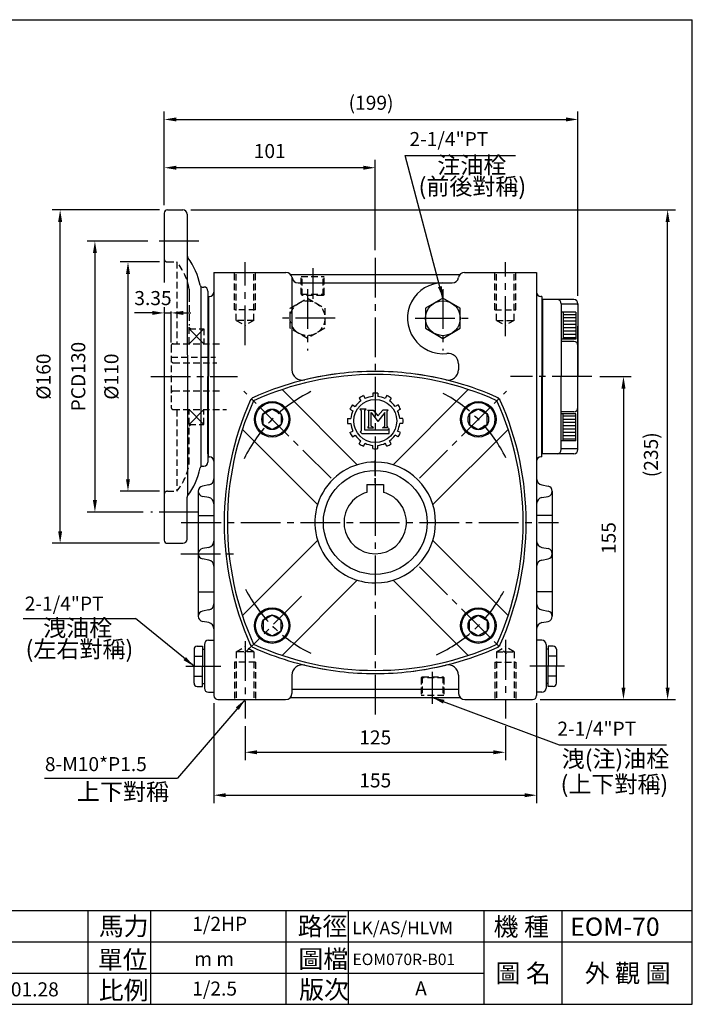
# Model space of a CAD drawing. Extents: x -1287 to 2405, y -10 to 3150.
# Drawn here: x 335 to 658, y 19 to 491 of the extents above; entities that cross this region are included whole.
import ezdxf

# ---------------------------------------------------------------- set-up
doc = ezdxf.new("R2010")
doc.units = 0
doc.header["$LTSCALE"] = 0.5
doc.linetypes.add('CENTER2', pattern=[28.575, 19.05, -3.175, 3.175, -3.175])
doc.linetypes.add('HIDDEN', pattern=[9.525, 6.35, -3.175])
for name, color, linetype in [('BORDER', 5, 'CONTINUOUS'), ('CENTER', 6, 'CENTER2'), ('DIM', 3, 'CONTINUOUS'), ('HACHURE', 1, 'CONTINUOUS'), ('HIDDEN', 4, 'HIDDEN'), ('MAIN', 7, 'CONTINUOUS')]:
    doc.layers.add(name, color=color, linetype=linetype)
doc.styles.add('CHINA', font='romanc.shx', dxfattribs={"bigfont": 'china.shx'})
doc.dimstyles.new('CHINA', dxfattribs={"dimtxt": 2.7, "dimasz": 2.3, "dimexe": 1.5, "dimexo": 1.5, "dimgap": 1.5, "dimtad": 1, "dimdec": 4, "dimlfac": -1, "dimzin": 9, "dimdsep": 46, "dimtxsty": 'CHINA', "dimcen": 0, "dimclrd": 256, "dimclre": 256, "dimclrt": 256, "dimadec": 0, "dimazin": 0, "dimtfac": 1, "dimtdec": 3, "dimtofl": 0, "dimtmove": 0, "dimatfit": 3, "dimfxl": 0, "dimtolj": 1, "dimtzin": 9, "dimarcsym": 0})

msp = doc.modelspace()

# ---------------------------------------------------------------- hatches: boundary and pattern name
at = {"layer": 'HACHURE'}
h = msp.add_hatch(color=256, dxfattribs=at)
h.paths.add_polyline_path([(424.9664, 356.9726), (425.2664, 356.9726), (425.2664, 328.9726), (424.9664, 328.9726)])
h.paths.add_polyline_path([(424.9664, 310.9726), (425.2664, 310.9726), (425.2664, 282.9726), (424.9664, 282.9726)])
h.paths.add_polyline_path([(424.9664, 328.9726), (425.2664, 328.9726), (425.2664, 322.4726), (424.9664, 322.4726)])
h.paths.add_polyline_path([(424.9664, 322.4726), (425.2664, 322.4726), (425.2664, 319.9726), (424.9664, 319.9726)])
h.paths.add_polyline_path([(424.9664, 319.9726), (425.2664, 319.9726), (425.2664, 317.4726), (424.9664, 317.4726)])
h.paths.add_polyline_path([(424.9664, 317.4726), (425.2664, 317.4726), (425.2664, 310.9726), (424.9664, 310.9726)])
h = msp.add_hatch(dxfattribs=at)
h.set_pattern_fill('ANSI31', color=256, scale=0.5, angle=315, style=0)
h.set_pattern_definition([(360, (1053.6377, 719.7333), (5e-16, 1.5875), [])])
h.paths.add_polyline_path([(595.5664, 337.8678), (601.5664, 337.8678), (601.5664, 350.8678), (595.5664, 350.8678)])
h = msp.add_hatch(dxfattribs=at)
h.set_pattern_fill('ANSI31', color=256, scale=0.5, angle=315, style=0)
h.set_pattern_definition([(360, (1053.6377, -79.788), (1e-16, -1.5875), [])])
h.paths.add_polyline_path([(595.5664, 289.0774), (601.5664, 289.0774), (601.5664, 302.0774), (595.5664, 302.0774)])

# ---------------------------------------------------------------- linework, layer by layer
at = {"layer": 'BORDER'}
for p, q in [((10, 491.25), (657.5, 491.25)), ((657.5, 18.75), (657.5, 491.25)), ((10, 63.75), (657.5, 63.75)), ((10, 18.75), (657.5, 18.75))]:
    msp.add_line(p, q, dxfattribs=at)
at = {"layer": 'CENTER', "ltscale": 2}
for p, q in [((420.5465, 384.9726), (399.775, 384.9726)), ((442.7664, 335.0489), (442.7664, 374.9159)), ((505.2664, 376.9605), (505.2664, 155.9086)), ((567.7664, 339.4589), (567.7664, 374.9159)), ((475.2664, 372.0434), (475.2664, 357.2889)), ((472.7664, 361.9231), (472.7664, 332.4804)), ((537.7664, 361.9231), (537.7664, 332.4804)), ((486.0844, 347.9726), (458.0043, 347.9726)), ((524.4484, 347.9726), (552.5285, 347.9726)), ((397.4659, 319.9726), (439.1566, 319.9726)), ((609.3125, 319.9726), (570.1382, 319.9726)), ((484.0347, 271.2043), (442.2028, 313.0362)), ((526.4981, 271.2043), (568.33, 313.0362)), ((505.2664, 272.3726), (505.2664, 279.6726)), ((505.2664, 271.1726), (505.2664, 268.7726)), ((505.2664, 268.7726), (505.2664, 271.1726)), ((505.2664, 267.5726), (505.2664, 260.2726)), ((505.2664, 267.5726), (505.2664, 260.2726)), ((420.5465, 254.9726), (397.5495, 254.9726)), ((412.1714, 249.9726), (593.1767, 249.9726)), ((411.8593, 234.9726), (439.5784, 234.9726)), ((526.4981, 228.7409), (568.33, 186.909)), ((469.859, 214.5652), (442.574, 187.2802)), ((442.7664, 193.0039), (442.7664, 155.9086)), ((567.7664, 193.5824), (567.7664, 155.9086)), ((414.3231, 180.9726), (431.0809, 180.9726)), ((596.2097, 180.9726), (579.4519, 180.9726)), ((532.7664, 162.9322), (532.7664, 178.3564))]:
    msp.add_line(p, q, dxfattribs=at)
for start, end in [(116.263915, 154.063015), (26.26496, 62.22217), (207.197844, 243.734334), (294.830836, 331.919569)]:
    msp.add_arc((505.2664, 249.9726), 70, start, end, dxfattribs=at)
at = {"layer": 'DIM'}
for p, q in [((403.9664, 423.9596), (403.9664, 447.1351)), ((602.5664, 358.7226), (602.5664, 447.1351)), ((409.7164, 443.3851), (596.8164, 443.3851)), ((519.7136, 426.1445), (572.6243, 426.1445)), ((403.9664, 402.2226), (403.9664, 423.9596)), ((505.2664, 380.7105), (505.2664, 423.9596)), ((499.5164, 420.2096), (409.7164, 420.2096)), ((401.7164, 399.9726), (350.2413, 399.9726)), ((416.7164, 399.9726), (649.3955, 399.9726)), ((353.9913, 245.7226), (353.9913, 394.2226)), ((645.6455, 170.7226), (645.6455, 394.2226)), ((396.025, 384.9726), (366.9407, 384.9726)), ((370.6907, 379.2226), (370.6907, 260.7226)), ((401.7164, 374.9726), (382.8142, 374.9726)), ((386.5642, 369.2226), (386.5642, 270.7226)), ((398.2164, 350.5303), (389.6137, 350.5303)), ((403.9664, 350.5303), (407.3164, 350.5303)), ((407.3164, 336.4139), (407.3164, 351.2195)), ((413.0664, 350.5303), (416.6714, 350.5303)), ((613.0625, 319.9726), (628.1981, 319.9726)), ((624.4481, 314.2226), (624.4481, 170.7226)), ((401.7164, 264.9726), (382.8142, 264.9726)), ((393.7995, 254.9726), (366.9407, 254.9726)), ((401.7164, 239.9726), (350.2413, 239.9726)), ((336.2299, 203.9517), (390.2204, 203.9517)), ((427.7664, 163.2226), (427.7664, 115.3387)), ((582.7664, 163.2226), (582.7664, 115.3387)), ((584.5164, 164.9726), (628.1981, 164.9726)), ((628.1981, 164.9726), (649.3955, 164.9726)), ((442.7664, 152.1586), (442.7664, 135.9398)), ((567.7664, 152.1586), (567.7664, 135.9398)), ((593.5213, 143.2103), (645.0833, 143.2103)), ((448.5164, 139.6898), (562.0164, 139.6898)), ((346.5047, 127.2618), (410.3937, 127.2618)), ((433.5164, 119.0887), (577.0164, 119.0887))]:
    msp.add_line(p, q, dxfattribs=at)
at = {"layer": 'DIM', "color": 3}
for p, q in [((367.5, 18.75), (367.5, 63.75)), ((397.5, 18.75), (397.5, 63.75)), ((462.5, 18.75), (462.5, 63.75)), ((462.5, 18.75), (462.5, 63.75)), ((492.5, 18.75), (492.5, 63.75)), ((557.5, 18.75), (557.5, 63.75)), ((595, 18.75), (595, 63.75)), ((182.5, 48.75), (657.5, 48.75)), ((452.5, 48.75), (547.5, 48.75)), ((182.5, 33.75), (557.5, 33.75))]:
    msp.add_line(p, q, dxfattribs=at)
at = {"layer": 'DIM'}
for points in [[(409.7164, 444.3435), (409.7164, 442.4268), (403.9664, 443.3851)], [(596.8164, 444.3435), (596.8164, 442.4268), (602.5664, 443.3851)], [(409.7164, 421.168), (409.7164, 419.2513), (403.9664, 420.2096)], [(499.5164, 421.168), (499.5164, 419.2513), (505.2664, 420.2096)], [(353.033, 394.2226), (354.9497, 394.2226), (353.9913, 399.9726)], [(644.6871, 394.2226), (646.6038, 394.2226), (645.6455, 399.9726)], [(369.7324, 379.2226), (371.649, 379.2226), (370.6907, 384.9726)], [(385.6059, 369.2226), (387.5226, 369.2226), (386.5642, 374.9726)], [(398.2164, 351.4887), (398.2164, 349.572), (403.9664, 350.5303)], [(413.0664, 351.4887), (413.0664, 349.572), (407.3164, 350.5303)], [(623.4898, 314.2226), (625.4064, 314.2226), (624.4481, 319.9726)], [(385.6059, 270.7226), (387.5226, 270.7226), (386.5642, 264.9726)], [(369.7324, 260.7226), (371.649, 260.7226), (370.6907, 254.9726)], [(353.033, 245.7226), (354.9497, 245.7226), (353.9913, 239.9726)], [(623.4898, 170.7226), (625.4064, 170.7226), (624.4481, 164.9726)], [(644.6871, 170.7226), (646.6038, 170.7226), (645.6455, 164.9726)], [(448.5164, 140.6482), (448.5164, 138.7315), (442.7664, 139.6898)], [(562.0164, 140.6482), (562.0164, 138.7315), (567.7664, 139.6898)], [(433.5164, 120.047), (433.5164, 118.1303), (427.7664, 119.0887)], [(577.0164, 120.047), (577.0164, 118.1303), (582.7664, 119.0887)]]:
    msp.add_solid(points, dxfattribs=at)
at = {"layer": 'HACHURE'}
for p, q in [((421.5707, 363.199), (421.5707, 276.7462)), ((422.9664, 335.7737), (415.9664, 342.9726)), ((422.9664, 342.9726), (415.9664, 335.7737)), ((415.9664, 304.1715), (422.9664, 296.9726)), ((422.9664, 304.1715), (415.9664, 296.9726))]:
    msp.add_line(p, q, dxfattribs=at)
at = {"layer": 'HACHURE', "color": 1}
for p, q in [((504.0866, 312.0319), (504.0866, 310.4518)), ((506.4462, 312.0319), (506.4462, 310.4518)), ((497.5849, 309.6575), (498.375, 308.2891)), ((499.6284, 310.8374), (500.4185, 309.4689)), ((510.9044, 310.8374), (510.1143, 309.4689)), ((512.9479, 309.6575), (512.1578, 308.2891)), ((493.1415, 304.3504), (494.5099, 303.5603)), ((494.3213, 306.3939), (495.6898, 305.6039)), ((497.9532, 304.2981), (498.5328, 303.7585)), ((500.9774, 304.2981), (497.9532, 304.2981)), ((498.5328, 303.7585), (498.5328, 293.8007)), ((500.3497, 303.789), (500.9774, 304.2981)), ((500.3497, 294.2972), (500.3497, 303.789)), ((501.5071, 303.9174), (504.2335, 303.9174)), ((502.1649, 303.404), (501.6486, 303.9174)), ((502.1649, 296.1392), (502.1649, 303.404)), ((503.2571, 296.2675), (503.2571, 302.6995)), ((503.2571, 302.6995), (506.5572, 298.4307)), ((504.2335, 303.9174), (506.5572, 301.2081)), ((508.8808, 303.9174), (506.5572, 301.2081)), ((509.9404, 302.8072), (506.5572, 298.4307)), ((511.4657, 303.9174), (508.8808, 303.9174)), ((509.9404, 296.2675), (509.9404, 302.8072)), ((510.9494, 303.404), (511.4657, 303.9174)), ((510.9494, 296.1392), (510.9494, 303.404)), ((516.2115, 306.3939), (514.843, 305.6039)), ((517.3913, 304.3504), (516.0229, 303.5603)), ((491.9469, 299.8923), (493.5271, 299.8923)), ((518.5859, 299.8923), (517.0057, 299.8923)), ((491.9469, 297.5326), (493.5271, 297.5326)), ((493.1415, 293.0745), (494.5099, 293.8645)), ((498.5328, 293.8007), (498.0164, 293.544)), ((498.0164, 293.544), (498.7909, 292.6456)), ((511.0909, 294.2972), (500.3497, 294.2972)), ((501.6486, 295.3549), (502.1649, 296.1392)), ((501.6486, 295.3549), (504.4241, 295.3549)), ((504.4241, 295.3549), (503.2571, 296.2675)), ((508.7734, 295.3549), (509.9404, 296.2675)), ((511.4657, 295.3549), (508.7734, 295.3549)), ((511.4657, 295.3549), (510.9494, 296.1392)), ((511.9997, 295.0815), (511.0909, 294.2972)), ((511.9997, 292.6456), (511.9997, 295.0815)), ((517.3913, 293.0745), (516.0229, 293.8645)), ((518.5859, 297.5326), (517.0057, 297.5326)), ((494.3213, 291.0309), (495.6898, 291.821)), ((497.5849, 287.7674), (498.375, 289.1358)), ((498.7909, 292.6456), (511.9997, 292.6456)), ((512.9479, 287.7674), (512.1578, 289.1358)), ((516.2115, 291.0309), (514.843, 291.821)), ((499.6284, 286.5875), (500.4185, 287.9559)), ((504.0866, 285.393), (504.0866, 286.9731)), ((506.4462, 285.393), (506.4462, 286.9731)), ((510.9044, 286.5875), (510.1143, 287.9559))]:
    msp.add_line(p, q, dxfattribs=at)
msp.add_circle((505.2664, 298.7124), 10.3369, dxfattribs=at)
at = {"layer": 'HACHURE'}
for centre in [(455.7689, 299.4701), (554.7639, 299.4701), (455.7689, 200.4751), (554.7639, 200.4751)]:
    msp.add_circle(centre, 4.9421, dxfattribs=at)
at = {"layer": 'HACHURE', "color": 1}
for radius, start, end in [(13.3716, 84.937907, 95.062093), (11.7985, 125.73917, 144.26083), (13.3716, 114.937907, 125.062093), (11.7985, 95.73917, 114.26083), (11.7985, 65.73917, 84.26083), (13.3716, 54.937907, 65.062093), (11.7985, 35.73917, 54.26083), (13.3716, 144.937907, 155.062093), (11.7985, 155.73917, 174.26083), (11.7985, 5.73917, 24.26083), (13.3716, 24.937907, 35.062093), (13.3716, 174.937907, 185.062093), (13.3716, 354.937907, 5.062093), (13.3716, 204.937907, 215.062093), (11.7985, 185.73917, 204.26083), (11.7985, 335.73917, 354.26083), (13.3716, 324.937907, 335.062093), (11.7985, 215.73917, 234.26083), (11.7985, 305.73917, 324.26083), (13.3716, 234.937907, 245.062093), (11.7985, 245.73917, 264.26083), (13.3716, 264.937907, 275.062093), (11.7985, 275.73917, 294.26083), (13.3716, 294.937907, 305.062093)]:
    msp.add_arc((505.2664, 298.7124), radius, start, end, dxfattribs=at)
at = {"layer": 'HACHURE'}
msp.add_solid([(585.5664, 282.9726), (585.2664, 282.9726), (585.5664, 356.9726), (585.2664, 356.9726)], dxfattribs=at)
at = {"layer": 'HIDDEN'}
for p, q in [((405.4664, 374.9726), (409.9664, 374.9726)), ((409.9664, 374.9726), (409.9664, 335.7737)), ((469.7664, 359.4726), (469.7664, 368.9726)), ((480.7664, 359.4726), (480.7664, 368.9726)), ((469.7664, 367.9726), (480.7664, 367.9726)), ((470.2664, 358.9726), (470.2664, 367.9726)), ((480.2664, 358.9726), (480.2664, 367.9726)), ((415.9664, 361.9726), (415.9664, 358.9726)), ((469.6961, 359.4726), (470.1961, 358.9726)), ((469.7664, 359.4726), (480.7664, 359.4726)), ((480.7664, 359.4726), (480.2664, 358.9726)), ((415.9664, 358.9726), (415.9664, 349.9726)), ((480.2664, 358.9726), (470.1961, 358.9726)), ((415.9664, 349.9726), (415.9664, 344.4726)), ((415.9664, 335.7737), (415.9664, 344.4726)), ((415.9664, 343.5462), (416.7856, 342.9726)), ((415.9664, 342.9726), (422.9664, 342.9726)), ((415.9664, 335.7737), (415.9664, 340.9726)), ((422.9664, 342.9726), (422.9664, 335.7737)), ((408.3164, 335.7737), (431.9957, 335.7737)), ((407.3164, 334.7737), (407.3164, 305.1715)), ((407.3164, 329.3715), (428.5398, 329.3715)), ((408.3164, 326.6098), (429.2083, 326.6098)), ((408.3164, 313.0715), (431.2138, 313.0715)), ((408.3164, 304.1715), (433.8629, 304.1715)), ((409.9664, 304.1715), (409.9664, 304.0726)), ((409.9664, 304.0726), (409.9664, 264.9726)), ((415.9664, 277.9726), (415.9664, 304.1715)), ((422.9664, 296.9726), (422.9664, 304.1715)), ((415.9664, 296.9726), (422.9664, 296.9726)), ((415.9664, 296.399), (416.7856, 296.9726)), ((405.4664, 264.9726), (409.9664, 264.9726)), ((403.9664, 263.4726), (403.9664, 260.9726)), ((527.2664, 175.4726), (527.7664, 175.9726)), ((538.2664, 175.4726), (527.2664, 175.4726)), ((527.2664, 175.4726), (527.2664, 165.9726)), ((527.7664, 175.9726), (537.8367, 175.9726)), ((527.7664, 175.9726), (527.7664, 166.9726)), ((537.7664, 175.9726), (537.7664, 166.9726)), ((538.3367, 175.4726), (537.8367, 175.9726)), ((538.2664, 175.4726), (538.2664, 165.9726)), ((538.2664, 166.9726), (527.2664, 166.9726))]:
    msp.add_line(p, q, dxfattribs=at)
at = {"layer": 'HIDDEN', "color": 4}
for p, q in [((437.7664, 351.9726), (437.7664, 369.9726)), ((438.5164, 346.9726), (438.5164, 369.9726)), ((447.0164, 346.9726), (447.0164, 369.9726)), ((447.7664, 351.9726), (447.7664, 369.9726)), ((562.7664, 351.9726), (562.7664, 369.9726)), ((563.5164, 346.9726), (563.5164, 369.9726)), ((572.0164, 346.9726), (572.0164, 369.9726)), ((572.7664, 351.9726), (572.7664, 369.9726)), ((447.7664, 351.9726), (437.7664, 351.9726)), ((562.7664, 351.9726), (572.7664, 351.9726)), ((438.5164, 346.9726), (442.7664, 344.5189)), ((447.0164, 346.9726), (438.5164, 346.9726)), ((447.0164, 346.9726), (442.7664, 344.5189)), ((563.5164, 346.9726), (567.7664, 344.5189)), ((563.5164, 346.9726), (572.0164, 346.9726)), ((572.0164, 346.9726), (567.7664, 344.5189)), ((438.5164, 187.9726), (442.7664, 190.4263)), ((447.0164, 187.9726), (442.7664, 190.4263)), ((563.5164, 187.9726), (567.7664, 190.4263)), ((572.0164, 187.9726), (567.7664, 190.4263)), ((438.5164, 187.9726), (438.5164, 164.9726)), ((447.0164, 187.9726), (438.5164, 187.9726)), ((447.0164, 187.9726), (447.0164, 164.9726)), ((563.5164, 187.9726), (563.5164, 164.9726)), ((563.5164, 187.9726), (572.0164, 187.9726)), ((572.0164, 187.9726), (572.0164, 164.9726)), ((437.7664, 182.9726), (437.7664, 164.9726)), ((447.7664, 182.9726), (437.7664, 182.9726)), ((447.7664, 182.9726), (447.7664, 164.9726)), ((562.7664, 182.9726), (562.7664, 164.9726)), ((562.7664, 182.9726), (572.7664, 182.9726)), ((572.7664, 182.9726), (572.7664, 164.9726))]:
    msp.add_line(p, q, dxfattribs=at)
at = {"layer": 'HIDDEN'}
msp.add_lwpolyline([(472.7664, 357.6226), (481.1235, 352.7976), (481.1235, 343.1476), (472.7664, 338.3226), (464.4093, 343.1476), (464.4093, 352.7976)], close=True, dxfattribs=at)
msp.add_circle((472.7664, 347.9726), 8.3571, dxfattribs=at)
for centre, radius, start, end in [((405.4664, 376.4726), 1.5, 180, 270), ((388.5826, 357.2185), 27.7934, 9.84888, 39.701401), ((408.3164, 334.7737), 1, 90, 180), ((408.3164, 327.6098), 1, 180, 270), ((408.3164, 312.0715), 1, 90, 180), ((408.3164, 305.1715), 1, 180, 270), ((388.5826, 282.7267), 27.7934, 320.298599, 350.15112), ((405.4664, 263.4726), 1.5, 90, 180)]:
    msp.add_arc(centre, radius, start, end, dxfattribs=at)
at = {"layer": 'MAIN'}
for p, q in [((403.9664, 398.4726), (403.9664, 376.4726)), ((405.4664, 399.9726), (412.9664, 399.9726)), ((414.9664, 397.9726), (415.1679, 262.6849)), ((403.9664, 376.4726), (403.9664, 365.1685)), ((422.2043, 362.9726), (422.9664, 362.9726)), ((424.9664, 360.9726), (424.9664, 358.9726)), ((424.9664, 358.9726), (424.9664, 280.9726)), ((424.9664, 358.9726), (424.9664, 335.8726)), ((424.9664, 358.9726), (424.9664, 354.9726)), ((424.9664, 356.9726), (424.9664, 282.9726)), ((424.9664, 356.9726), (425.2664, 356.9726)), ((424.9664, 356.9726), (424.9664, 319.9726)), ((425.2664, 358.4726), (425.2664, 319.9726)), ((425.2664, 357.9726), (425.2664, 319.9726)), ((585.2664, 358.4726), (585.2664, 319.9726)), ((585.5664, 356.9726), (585.2664, 356.9726)), ((585.5664, 356.9726), (585.5664, 319.9726)), ((600.5664, 356.9726), (585.5664, 356.9726)), ((594.5664, 354.9726), (594.5664, 319.9726)), ((602.1664, 354.6745), (594.5664, 354.6745)), ((602.5664, 354.9726), (602.5664, 319.9726)), ((403.9664, 353.3333), (403.9664, 329.2403)), ((601.5664, 350.8678), (594.5664, 350.8678)), ((595.5664, 350.8678), (595.5664, 337.8678)), ((601.5664, 350.8678), (601.5664, 337.8678)), ((602.5664, 284.9726), (602.5664, 344.207)), ((601.5664, 337.8678), (594.5664, 337.8678)), ((600.5664, 336.8678), (594.5664, 336.8678)), ((403.9664, 329.2403), (403.9664, 263.4726)), ((424.9664, 282.9726), (424.9664, 319.9726)), ((425.2664, 281.9726), (425.2664, 319.9726)), ((425.2664, 281.4726), (425.2664, 319.9726)), ((585.2664, 281.4726), (585.2664, 319.9726)), ((585.5664, 282.9726), (585.5664, 319.9726)), ((594.5664, 284.9726), (594.5664, 319.9726)), ((496.6636, 277.6672), (460.5746, 313.7563)), ((513.8691, 277.6672), (549.9582, 313.7563)), ((600.5664, 303.0774), (594.5664, 303.0774)), ((601.5664, 302.0774), (594.5664, 302.0774)), ((595.5664, 289.0774), (595.5664, 302.0774)), ((601.5664, 289.0774), (601.5664, 302.0774)), ((424.9664, 293.9726), (424.9664, 278.9726)), ((477.5718, 258.5754), (441.4827, 294.6644)), ((532.961, 258.5754), (569.0501, 294.6644)), ((601.5664, 289.0774), (594.5664, 289.0774)), ((602.1664, 285.2707), (594.5664, 285.2707)), ((424.9664, 282.9726), (425.2664, 282.9726)), ((585.5664, 282.9726), (585.2664, 282.9726)), ((600.5664, 282.9726), (585.5664, 282.9726)), ((592.5664, 282.9726), (585.5664, 282.9726)), ((422.2043, 276.9726), (422.9664, 276.9726)), ((420.2664, 264.9726), (420.2664, 204.9726)), ((425.3291, 268.0072), (422.2975, 267.4282)), ((501.2664, 268.2726), (509.2664, 268.2726)), ((501.2664, 268.2726), (501.2664, 264.4294)), ((509.2664, 268.2726), (509.2664, 264.4294)), ((585.2037, 268.0072), (588.2353, 267.4282)), ((590.2664, 264.9726), (590.2664, 204.9726)), ((403.9664, 260.9726), (403.9664, 241.4726)), ((414.9664, 241.9726), (414.9664, 262.0829)), ((425.3291, 261.938), (422.2975, 262.517)), ((585.2037, 261.938), (588.2353, 262.517)), ((420.2664, 253.3029), (427.7664, 253.3029)), ((590.2664, 253.3029), (582.7664, 253.3029)), ((477.5718, 241.3699), (441.4827, 205.2808)), ((532.961, 241.3699), (569.0501, 205.2808)), ((405.4664, 239.9726), (407.9664, 239.9726)), ((407.9664, 239.9726), (412.9664, 239.9726)), ((425.3291, 238.0072), (422.2975, 237.4282)), ((585.2037, 238.0072), (588.2353, 237.4282)), ((425.3291, 231.938), (422.2975, 232.517)), ((585.2037, 231.938), (588.2353, 232.517)), ((496.6636, 222.278), (460.5746, 186.1889)), ((513.8691, 222.278), (549.9582, 186.1889)), ((420.2664, 216.6423), (427.7664, 216.6423)), ((590.2664, 216.6423), (582.7664, 216.6423)), ((425.3291, 208.0072), (422.2975, 207.4282)), ((585.2037, 208.0072), (588.2353, 207.4282)), ((425.3291, 201.938), (422.2975, 202.517)), ((585.2037, 201.938), (588.2353, 202.517)), ((418.2664, 189.1226), (418.2664, 180.9726)), ((419.7664, 190.6226), (422.2664, 190.6226)), ((422.2664, 190.6226), (422.2664, 180.9726)), ((422.2664, 189.2226), (423.2664, 189.2226)), ((423.2664, 191.4726), (423.2664, 170.4726)), ((418.2664, 185.7976), (422.2664, 185.7976)), ((592.2664, 185.7976), (588.2664, 185.7976)), ((418.2664, 172.8226), (418.2664, 180.9726)), ((422.2664, 171.3226), (422.2664, 180.9726)), ((418.2664, 176.1476), (422.2664, 176.1476)), ((592.2664, 176.1476), (588.2664, 176.1476)), ((419.7664, 171.3226), (422.2664, 171.3226)), ((422.2664, 172.7226), (423.2664, 172.7226))]:
    msp.add_line(p, q, dxfattribs=at)
at = {"layer": 'MAIN', "color": 7}
for p, q in [((427.7664, 369.9726), (427.7664, 360.4726)), ((427.7664, 369.9726), (462.3503, 369.9726)), ((464.5864, 368.9726), (545.9464, 368.9726)), ((548.1825, 369.9726), (582.7664, 369.9726)), ((582.7664, 369.9726), (582.7664, 166.9726)), ((465.2664, 367.6772), (465.2664, 323.2891)), ((468.2664, 364.9726), (542.2664, 364.9726)), ((427.7664, 362.9637), (427.7664, 274.6761)), ((425.2664, 358.4726), (425.7664, 358.4726)), ((585.2664, 358.4726), (584.7664, 358.4726)), ((465.2664, 326.1151), (465.2664, 323.2891)), ((545.2664, 326.1151), (545.2664, 323.2891)), ((425.2664, 281.4726), (425.7664, 281.4726)), ((427.7664, 279.4726), (427.7664, 210.9539)), ((585.2664, 281.4726), (584.7664, 281.4726)), ((427.7664, 214.9553), (427.7664, 196.3107)), ((427.7664, 198.9913), (427.7664, 166.9726)), ((425.2664, 193.4726), (427.7664, 193.4726)), ((585.2664, 193.4726), (582.7664, 193.4726)), ((587.2664, 191.4726), (587.2664, 170.4726)), ((588.2664, 189.2226), (587.2664, 189.2226)), ((588.2664, 190.6226), (588.2664, 180.9726)), ((590.7664, 190.6226), (588.2664, 190.6226)), ((592.2664, 189.1226), (592.2664, 180.9726)), ((588.2664, 171.3226), (588.2664, 180.9726)), ((592.2664, 172.8226), (592.2664, 180.9726)), ((465.2664, 176.6561), (465.2664, 167.9726)), ((545.2664, 176.6561), (545.2664, 167.9726)), ((588.2664, 172.7226), (587.2664, 172.7226)), ((590.7664, 171.3226), (588.2664, 171.3226)), ((425.2664, 168.4726), (427.7664, 168.4726)), ((464.5025, 165.9726), (546.0303, 165.9726)), ((465.2664, 169.9726), (545.2664, 169.9726)), ((585.2664, 168.4726), (582.7664, 168.4726)), ((429.7664, 164.9726), (462.2664, 164.9726)), ((548.2664, 164.9726), (580.7664, 164.9726))]:
    msp.add_line(p, q, dxfattribs=at)
at = {"layer": 'MAIN'}
for points in [[(537.7664, 357.6226), (529.4093, 352.7976), (529.4093, 343.1476), (537.7664, 338.3226), (546.1235, 343.1476), (546.1235, 352.7976)], [(455.7689, 294.528), (451.4889, 296.999), (451.4889, 301.9411), (455.7689, 304.4122), (460.0489, 301.9411), (460.0489, 296.999)], [(554.7639, 294.528), (559.0439, 296.999), (559.0439, 301.9411), (554.7639, 304.4122), (550.4839, 301.9411), (550.4839, 296.999)], [(455.7689, 205.4172), (451.4889, 202.9462), (451.4889, 198.0041), (455.7689, 195.533), (460.0489, 198.0041), (460.0489, 202.9462)], [(554.7639, 205.4172), (559.0439, 202.9462), (559.0439, 198.0041), (554.7639, 195.533), (550.4839, 198.0041), (550.4839, 202.9462)]]:
    msp.add_lwpolyline(points, close=True, dxfattribs=at)
at = {"layer": 'MAIN', "color": 1}
msp.add_circle((537.7664, 347.9726), 8.3571, dxfattribs=at)
at = {"layer": 'MAIN'}
for centre, radius in [((455.7689, 299.4701), 8.5), ((455.7689, 299.4701), 8), ((554.7639, 299.4701), 8.5), ((554.7639, 299.4701), 8), ((505.2664, 249.9726), 24.9), ((455.7689, 200.4751), 8.5), ((455.7689, 200.4751), 8), ((554.7639, 200.4751), 8.5), ((554.7639, 200.4751), 8)]:
    msp.add_circle(centre, radius, dxfattribs=at)
for centre, radius, start, end in [((405.4664, 398.4726), 1.5, 90, 180), ((412.9664, 397.9726), 2, 0, 90), ((416.9664, 378.1944), 2, 180, 216.464634), ((388.5826, 357.2185), 33.2934, 11.358623, 36.464634), ((537.7664, 347.9726), 17, 90, 276.524979), ((422.2043, 363.9726), 1, 191.358623, 270), ((422.9664, 360.9726), 2, 0, 90), ((592.5664, 354.9726), 2, 0, 90), ((600.5664, 354.9726), 2, 0, 90), ((602.1664, 355.0745), 0.4, 270, 355.487945), ((600.5664, 334.8678), 2, 0, 90), ((540.2664, 326.1151), 5, 0, 96.524979), ((470.2664, 323.2891), 5, 180, 283.632313), ((505.2664, 178.9726), 143.5, 90, 103.632313), ((505.2664, 178.9726), 143.5, 76.367687, 90), ((540.2664, 323.2891), 5, 256.367687, 0), ((540.2664, 323.2891), 5, 256.367687, 0), ((505.2664, 178.9726), 143.5, 97.377583, 114.063811), ((505.2664, 178.9726), 142, 90, 114.295189), ((505.2664, 178.9726), 142, 65.704811, 90), ((505.2664, 178.9726), 143.5, 65.936189, 82.195958), ((576.2664, 249.9726), 143.5, 155.936189, 204.063811), ((576.2664, 249.9726), 142, 155.704811, 204.295189), ((447.977, 307.262), 3, 114.063811, 155.936189), ((434.2664, 249.9726), 142, 335.704811, 24.295189), ((562.5558, 307.262), 3, 24.063811, 65.936189), ((434.2664, 249.9726), 143.5, 335.936189, 24.063811), ((600.5664, 305.0774), 2, 270, 0), ((592.5664, 284.9726), 2, 270, 0), ((600.5664, 284.9726), 2, 270, 0), ((602.1664, 284.8707), 0.4, 4.512055, 90), ((422.9664, 278.9726), 2, 270, 0), ((505.2664, 249.9726), 29, 90, 217.76484), ((505.2664, 249.9726), 29, 270, 90), ((388.5826, 282.7267), 33.2934, 322.98853, 348.641377), ((422.2043, 275.9726), 1, 90, 168.641377), ((424.7664, 270.9539), 3, 280.811308, 0), ((585.7664, 270.9539), 3, 180, 259.188692), ((422.7664, 264.9726), 2.5, 100.811308, 259.188692), ((587.7664, 264.9726), 2.5, 280.811308, 79.188692), ((415.9664, 262.0829), 1, 142.98853, 180), ((424.7664, 258.9913), 3, 0, 79.188692), ((505.2664, 249.9726), 15, 105.46601, 74.53399), ((585.7664, 258.9913), 3, 100.811308, 180), ((405.4664, 241.4726), 1.5, 180, 270), ((412.9664, 241.9726), 2, 270, 0), ((422.7664, 234.9726), 2.5, 100.811308, 259.188692), ((424.7664, 240.9539), 3, 280.811308, 0), ((585.7664, 240.9539), 3, 180, 259.188692), ((587.7664, 234.9726), 2.5, 280.811308, 79.188692), ((424.7664, 228.9913), 3, 0, 79.188692), ((505.2664, 249.9726), 29, 217.76484, 270), ((585.7664, 228.9913), 3, 100.811308, 180), ((424.7664, 210.9539), 3, 280.811308, 0), ((585.7664, 210.9539), 3, 180, 259.188692), ((422.7664, 204.9726), 2.5, 100.811308, 259.188692), ((587.7664, 204.9726), 2.5, 280.811308, 79.188692), ((424.7664, 198.9913), 3, 0, 79.188692), ((585.7664, 198.9913), 3, 100.811308, 180), ((419.7664, 189.1226), 1.5, 90, 180), ((447.977, 192.6832), 3, 204.063811, 245.936189), ((505.2664, 320.9726), 143.5, 245.936189, 260.332867), ((505.2664, 320.9726), 142, 245.704811, 270), ((505.2664, 320.9726), 142, 270, 294.295189), ((505.2664, 320.9726), 143.5, 276.275116, 294.063811), ((562.5558, 192.6832), 3, 294.063811, 335.936189), ((470.2664, 176.6561), 5, 76.367687, 180), ((505.2664, 320.9726), 143.5, 256.367687, 270), ((505.2664, 320.9726), 143.5, 270, 283.632313), ((540.2664, 176.6561), 5, 0, 103.632313), ((419.7664, 172.8226), 1.5, 180, 270), ((425.2664, 170.4726), 2, 180, 270)]:
    msp.add_arc(centre, radius, start, end, dxfattribs=at)
at = {"layer": 'MAIN', "color": 7}
for centre, radius, start, end in [((462.3503, 366.9726), 3, 9.594068, 90), ((548.1825, 366.9726), 3, 90, 170.405932), ((468.2664, 367.9726), 3, 189.594068, 270), ((542.2664, 367.9726), 3, 270, 350.405932), ((425.7664, 360.4726), 2, 270, 0), ((584.7664, 360.4726), 2, 180, 270), ((425.7664, 279.4726), 2, 0, 90), ((584.7664, 279.4726), 2, 90, 180), ((425.2664, 191.4726), 2, 90, 180), ((585.2664, 191.4726), 2, 0, 90), ((590.7664, 189.1226), 1.5, 0, 90), ((585.2664, 170.4726), 2, 270, 0), ((590.7664, 172.8226), 1.5, 270, 0), ((429.7664, 166.9726), 2, 180, 270), ((462.2664, 167.9726), 3, 270, 0), ((548.2664, 167.9726), 3, 180, 270), ((580.7664, 166.9726), 2, 270, 0)]:
    msp.add_arc(centre, radius, start, end, dxfattribs=at)

# ---------------------------------------------------------------- texts
at = {"layer": 'DIM', "style": 'CHINA'}
for s, height, p in [('2-1/4"PT', 6.75, (521.7032, 430.5834)), ('2-1/4"PT', 6.75, (336.9866, 207.6601)), ('2-1/4"PT', 6.75, (592.7008, 147.6492)), ('8-M10*P1.5', 6.75, (346.679, 130.6403)), ('上下對稱', 8.1, (362.0513, 116.7204)), ('馬力', 8.75, (372.5668, 51.8809)), ('路徑', 8.75, (468.0593, 51.8135)), ('機 種', 8.75, (562.0913, 51.6162)), ('1/2HP', 6.75, (417.4027, 53.978)), ('LK/AS/HLVM', 6.075, (494.262, 52.4038)), ('EOM-70', 8.75, (598.8627, 51.6162)), ('單位', 8.75, (372.1149, 35.7832)), ('圖檔', 8.75, (468.3964, 36.1319)), ('EOM070R-B01', 5.508521, (494.3527, 37.5705)), ('m m', 6.75, (418.3807, 37.1736)), ('圖 名', 8.75, (563.0111, 29.2767)), ('外 觀 圖', 8.75, (605.8757, 29.2767)), ('89.01.28', 6.75, (317.5508, 22.5495)), ('比例', 8.75, (372.5548, 21.1228)), ('1/2.5', 6.75, (417.3992, 22.9181)), ('版次', 8.75, (468.7357, 21.3848)), ('A', 6.75, (524.4303, 23.041))]:
    msp.add_text(s, height=height, dxfattribs=at).set_placement(p)
for s, insert, char_height, attachment_point in [('(199)', (503.2664, 450.5101), 6.75, 5), ('101', (454.6164, 427.3346), 6.75, 5), ('注油栓', (551.6585, 420.4332), 8.1, 5), ('(前後對稱)', (551.9022, 410.2255), 8.1, 5), ('\\A1;3.35', (398.5675, 357.6553), 6.75, 5), ('洩油栓', (362.4353, 198.3222), 8.1, 5), ('(左右對稱)', (363.2481, 188.169), 8.1, 5), ('\\A1;', (367.429, 154.8505), 8.1, 4), ('\\A1;125', (505.2664, 146.8148), 6.75, 5), ('洩(注)油栓', (620.6205, 135.535), 8.1, 5), ('\\A1;155', (505.2664, 126.2137), 6.75, 5), ('(上下對稱)', (620.0939, 123.3459), 8.1, 5)]:
    msp.add_mtext(s, dxfattribs=dict(at, insert=insert, char_height=char_height, attachment_point=attachment_point))
at = {"layer": 'DIM', "char_height": 6.75, "attachment_point": 5, "rotation": 90, "style": 'CHINA'}
for s, insert in [('PCD130', (363.5657, 319.9726)), ('%%c160', (346.8663, 319.9726)), ('%%c110', (379.4392, 319.9726)), ('(235)', (638.5205, 282.4726)), ('\\A1;155', (617.3231, 242.4726))]:
    msp.add_mtext(s, dxfattribs=dict(at, insert=insert))

# ---------------------------------------------------------------- leaders
at = {"layer": 'DIM'}
for points in [[(537.7664, 357.6226), (519.7136, 426.1445)], [(418.2664, 180.9726), (390.2204, 203.9517)], [(532.7664, 165.9726), (593.5213, 143.2103)], [(442.7664, 164.9726), (410.3937, 127.2618)]]:
    msp.add_leader(points, dimstyle='CHINA', override={"dimscale": 2.5, "dimtofl": 1}, dxfattribs=at)

doc.saveas('drawing.dxf')
